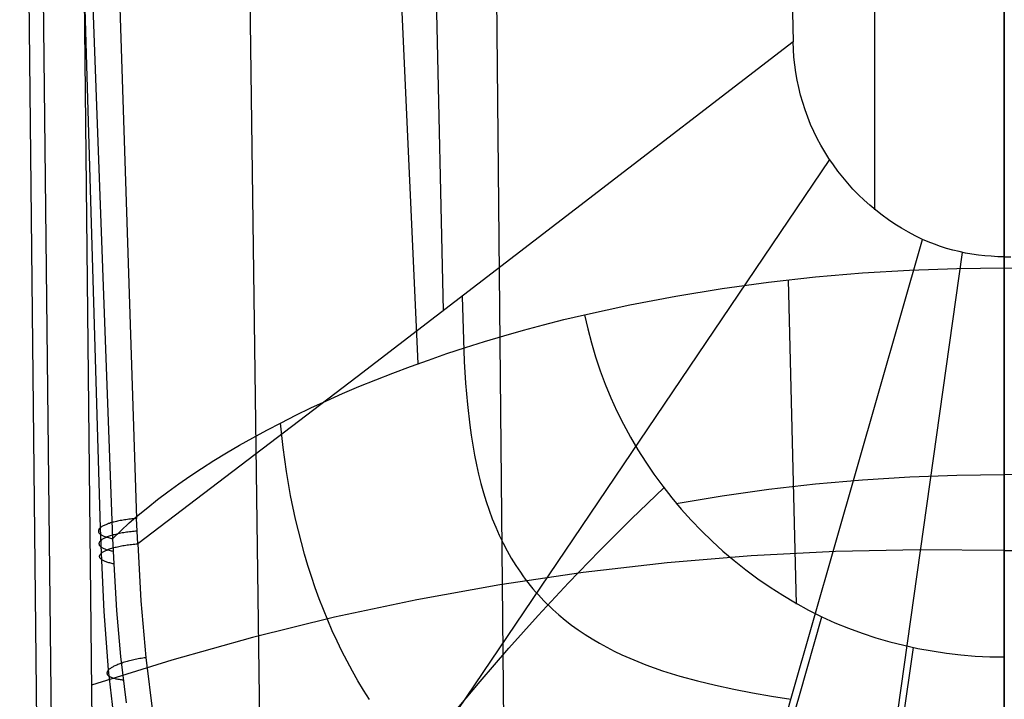
# Model space of a CAD drawing. Units: millimetres. Extents: x -25 to 25, y -136 to 45.
# Drawn here: x -17 to 0, y -57 to -46 of the extents above; entities that cross this region are included whole.
import ezdxf

# ---------------------------------------------------------------- set-up
doc = ezdxf.new("R2010")
doc.units = ezdxf.units.MM
doc.header["$MEASUREMENT"] = 0
doc.layers.add('Default', color=7, linetype='Continuous', true_color=0x000000)

msp = doc.modelspace()

# ---------------------------------------------------------------- linework, layer by layer
at = {"layer": 'Default'}
for p, q in [((-8.092, -115.925, 127.588), (-9.09, -12.081, 127.465)), ((0.113, -15.072, 127.599), (0.113, -114.313, 127.817)), ((-15.712, -54.449, 173.521), (-16.751, -18.915, 164.594)), ((-16.242, -18.805, 164.976), (-15.079, -54.287, 174.053)), ((-15.497, -54.638, 172.728), (-16.8, -19.077, 163.971)), ((-2.161, -24.246, 168.114), (-2.161, -48.878, 173.949)), ((0.114, -49.703, 174.144), (0.114, -24.329, 168.166)), ((-9.706, -50.647, 173.918), (-10.279, -25.01, 167.699)), ((-4.005, -25.122, 168.268), (-3.582, -45.935, 173.274)), ((-10.149, -51.574, 169.369), (-11.249, -27.364, 162.365)), ((0.113, -29.996, 161.963), (0.114, -49.897, 167.792)), ((-16.137, -121.034, 125.736), (-17.125, -30.107, 125.989)), ((-15.893, -121.262, 126.505), (-16.867, -30.106, 126.756)), ((-15.195, -120.752, 126.902), (-16.147, -30.099, 127.127)), ((-12.228, -111.127, 112.072), (-13.203, -36.36, 110.547)), ((0.113, -106.74, 106.581), (0.113, -39.068, 103.887)), ((-3.582, -45.935, 173.274), (-7.391, -48.871, 173.72)), ((-3.578, -46.07, 173.304), (-3.582, -45.935, 173.274)), ((-3.569, -46.205, 173.335), (-3.578, -46.07, 173.304)), ((-3.555, -46.34, 173.365), (-3.569, -46.205, 173.335)), ((-3.537, -46.474, 173.395), (-3.555, -46.34, 173.365)), ((-3.513, -46.607, 173.425), (-3.537, -46.474, 173.395)), ((-3.485, -46.739, 173.455), (-3.513, -46.607, 173.425)), ((-3.452, -46.871, 173.485), (-3.485, -46.739, 173.455)), ((-3.415, -47.001, 173.515), (-3.452, -46.871, 173.485)), ((-3.373, -47.13, 173.544), (-3.415, -47.001, 173.515)), ((-3.327, -47.257, 173.573), (-3.373, -47.13, 173.544)), ((-3.276, -47.383, 173.602), (-3.327, -47.257, 173.573)), ((-3.22, -47.507, 173.63), (-3.276, -47.383, 173.602)), ((-3.161, -47.629, 173.658), (-3.22, -47.507, 173.63)), ((-3.097, -47.748, 173.685), (-3.161, -47.629, 173.658)), ((-3.028, -47.866, 173.712), (-3.097, -47.748, 173.685)), ((-2.956, -47.981, 173.739), (-3.028, -47.866, 173.712)), ((-12.883, -62.716, 176.214), (-2.943, -48.001, 173.744)), ((-2.879, -48.094, 173.765), (-2.956, -47.981, 173.739)), ((-2.799, -48.204, 173.79), (-2.879, -48.094, 173.765)), ((-2.715, -48.311, 173.815), (-2.799, -48.204, 173.79)), ((-2.627, -48.415, 173.839), (-2.715, -48.311, 173.815)), ((-2.535, -48.517, 173.863), (-2.627, -48.415, 173.839)), ((-2.44, -48.615, 173.886), (-2.535, -48.517, 173.863)), ((-2.341, -48.71, 173.908), (-2.44, -48.615, 173.886)), ((-2.239, -48.801, 173.93), (-2.341, -48.71, 173.908)), ((-7.391, -48.871, 173.72), (-11.217, -51.803, 174.017)), ((-2.134, -48.889, 173.95), (-2.239, -48.801, 173.93)), ((-2.026, -48.973, 173.97), (-2.134, -48.889, 173.95)), ((-1.915, -49.054, 173.989), (-2.026, -48.973, 173.97)), ((-1.801, -49.131, 174.008), (-1.915, -49.054, 173.989)), ((-1.685, -49.204, 174.025), (-1.801, -49.131, 174.008)), ((-1.565, -49.273, 174.042), (-1.685, -49.204, 174.025)), ((-1.444, -49.338, 174.057), (-1.565, -49.273, 174.042)), ((-3.618, -57.432, 175.582), (-1.32, -49.399, 174.072)), ((-1.32, -49.399, 174.072), (-1.444, -49.338, 174.057)), ((-1.216, -49.443, 174.082), (-1.32, -49.399, 174.072)), ((-1.11, -49.484, 174.092), (-1.216, -49.443, 174.082)), ((-1.749, -57.671, 175.649), (-0.617, -49.626, 174.126)), ((-1.003, -49.521, 174.101), (-1.11, -49.484, 174.092)), ((-0.895, -49.555, 174.109), (-1.003, -49.521, 174.101)), ((-0.786, -49.586, 174.116), (-0.895, -49.555, 174.109)), ((-0.676, -49.613, 174.123), (-0.786, -49.586, 174.116)), ((-0.564, -49.637, 174.129), (-0.676, -49.613, 174.123)), ((-0.453, -49.657, 174.133), (-0.564, -49.637, 174.129)), ((-0.34, -49.673, 174.137), (-0.453, -49.657, 174.133)), ((-0.227, -49.686, 174.14), (-0.34, -49.673, 174.137)), ((-0.114, -49.695, 174.142), (-0.227, -49.686, 174.14)), ((0, -49.701, 174.144), (-0.114, -49.695, 174.142)), ((0.114, -49.703, 174.144), (0, -49.701, 174.144)), ((0.114, -49.703, 174.144), (0.227, -49.701, 174.144)), ((0.114, -57.749, 175.671), (0.114, -49.703, 174.144)), ((-3.194, -50.057, 167.94), (-2.37, -49.986, 167.874)), ((-2.37, -49.986, 167.874), (-1.544, -49.936, 167.828)), ((-1.544, -49.936, 167.828), (-0.716, -49.906, 167.8)), ((-0.716, -49.906, 167.8), (0.114, -49.897, 167.792)), ((0.114, -49.897, 167.792), (0.114, -56.712, 169.865)), ((0.114, -49.897, 167.792), (0.943, -49.906, 167.8)), ((-4.828, -50.26, 168.128), (-4.013, -50.148, 168.024)), ((-4.013, -50.148, 168.024), (-3.194, -50.057, 167.94)), ((-3.671, -50.107, 167.987), (-3.531, -55.786, 169.705)), ((-5.638, -50.392, 168.251), (-4.828, -50.26, 168.128)), ((-9.378, -50.396, 173.893), (-9.357, -51.159, 174.063)), ((-6.44, -50.545, 168.392), (-5.638, -50.392, 168.251)), ((-7.236, -50.717, 168.553), (-6.44, -50.545, 168.392)), ((-7.954, -50.895, 168.72), (-7.597, -50.804, 168.634)), ((-7.597, -50.804, 168.634), (-7.236, -50.717, 168.553)), ((-7.236, -50.717, 168.553), (-7.18, -50.965, 168.616)), ((-8.649, -51.087, 168.901), (-8.304, -50.989, 168.809)), ((-8.304, -50.989, 168.809), (-7.954, -50.895, 168.72)), ((-7.18, -50.965, 168.616), (-7.116, -51.211, 168.678)), ((-9.357, -51.159, 174.063), (-9.341, -51.54, 174.147)), ((-9.321, -51.293, 169.097), (-8.988, -51.188, 168.998)), ((-8.988, -51.188, 168.998), (-8.649, -51.087, 168.901)), ((-9.648, -51.4, 169.201), (-9.321, -51.293, 169.097)), ((-7.116, -51.211, 168.678), (-7.043, -51.456, 168.74)), ((-10.283, -51.624, 169.417), (-9.968, -51.511, 169.307)), ((-9.968, -51.511, 169.307), (-9.648, -51.4, 169.201)), ((-9.341, -51.54, 174.147), (-9.318, -51.917, 174.232)), ((-7.043, -51.456, 168.74), (-6.961, -51.698, 168.8)), ((-10.59, -51.739, 169.53), (-10.283, -51.624, 169.417)), ((-6.961, -51.698, 168.8), (-6.872, -51.937, 168.859)), ((-11.217, -51.803, 174.017), (-15.057, -54.729, 174.165)), ((-11.185, -51.978, 169.765), (-10.891, -51.857, 169.646)), ((-10.891, -51.857, 169.646), (-10.59, -51.739, 169.53)), ((-11.472, -52.1, 169.888), (-11.185, -51.978, 169.765)), ((-9.318, -51.917, 174.232), (-9.286, -52.288, 174.314)), ((-6.872, -51.937, 168.859), (-6.774, -52.173, 168.917)), ((-12.025, -52.351, 170.141), (-11.752, -52.225, 170.013)), ((-11.752, -52.225, 170.013), (-11.472, -52.1, 169.888)), ((-6.774, -52.173, 168.917), (-6.668, -52.406, 168.974)), ((-12.29, -52.479, 170.272), (-12.025, -52.351, 170.141)), ((-9.286, -52.288, 174.314), (-9.245, -52.651, 174.396)), ((-6.668, -52.406, 168.974), (-6.553, -52.635, 169.029)), ((-12.548, -52.609, 170.406), (-12.29, -52.479, 170.272)), ((-13.042, -52.872, 170.681), (-12.799, -52.74, 170.542)), ((-12.799, -52.74, 170.542), (-12.548, -52.609, 170.406)), ((-12.514, -53.041, 170.523), (-12.56, -52.615, 170.412)), ((-9.245, -52.651, 174.396), (-9.22, -52.829, 174.436)), ((-6.553, -52.635, 169.029), (-6.431, -52.861, 169.083)), ((-13.278, -53.005, 170.823), (-13.042, -52.872, 170.681)), ((-9.22, -52.829, 174.436), (-9.192, -53.004, 174.475)), ((-6.431, -52.861, 169.083), (-6.302, -53.083, 169.135)), ((-13.506, -53.139, 170.967), (-13.278, -53.005, 170.823)), ((-12.455, -53.465, 170.629), (-12.514, -53.041, 170.523)), ((-9.192, -53.004, 174.475), (-9.161, -53.176, 174.514)), ((-6.302, -53.083, 169.135), (-6.164, -53.3, 169.186)), ((-13.726, -53.274, 171.114), (-13.506, -53.139, 170.967)), ((-9.161, -53.176, 174.514), (-9.127, -53.346, 174.553)), ((-14.144, -53.546, 171.416), (-13.939, -53.41, 171.264)), ((-13.939, -53.41, 171.264), (-13.726, -53.274, 171.114)), ((-9.127, -53.346, 174.553), (-9.09, -53.512, 174.591)), ((-6.164, -53.3, 169.186), (-6.019, -53.513, 169.235)), ((-14.341, -53.682, 171.571), (-14.144, -53.546, 171.416)), ((-12.381, -53.885, 170.73), (-12.455, -53.465, 170.629)), ((-9.09, -53.512, 174.591), (-9.049, -53.676, 174.628)), ((-6.019, -53.513, 169.235), (-5.867, -53.721, 169.283)), ((-3.19, -53.681, 169.032), (-2.368, -53.609, 168.964)), ((-2.368, -53.609, 168.964), (-1.542, -53.557, 168.915)), ((-1.542, -53.557, 168.915), (-0.715, -53.526, 168.885)), ((-0.715, -53.526, 168.885), (0.114, -53.516, 168.875)), ((0.942, -53.526, 168.885), (0.114, -53.516, 168.875)), ((-14.53, -53.819, 171.728), (-14.341, -53.682, 171.571)), ((-9.049, -53.676, 174.628), (-9.005, -53.835, 174.665)), ((-6.415, -54.296, 169.527), (-5.844, -53.752, 169.29)), ((-5.867, -53.721, 169.283), (-5.708, -53.924, 169.328)), ((-4.823, -53.889, 169.225), (-4.009, -53.775, 169.119)), ((-4.009, -53.775, 169.119), (-3.19, -53.681, 169.032)), ((-14.884, -54.093, 172.051), (-14.711, -53.956, 171.889)), ((-14.711, -53.956, 171.889), (-14.53, -53.819, 171.728)), ((-12.294, -54.3, 170.826), (-12.381, -53.885, 170.73)), ((-9.005, -53.835, 174.665), (-8.957, -53.992, 174.701)), ((-5.708, -53.924, 169.328), (-5.541, -54.122, 169.372)), ((-5.631, -54.023, 169.349), (-4.823, -53.889, 169.225)), ((-15.05, -54.23, 172.217), (-14.884, -54.093, 172.051)), ((-8.957, -53.992, 174.701), (-8.905, -54.144, 174.736)), ((-5.541, -54.122, 169.372), (-5.368, -54.315, 169.414)), ((-15.239, -54.304, 174.012), (-15.265, -54.308, 174.002)), ((-15.213, -54.301, 174.021), (-15.239, -54.304, 174.012)), ((-15.187, -54.297, 174.029), (-15.213, -54.301, 174.021)), ((-15.207, -54.366, 172.385), (-15.05, -54.23, 172.217)), ((-15.161, -54.294, 174.037), (-15.187, -54.297, 174.029)), ((-15.134, -54.292, 174.043), (-15.161, -54.294, 174.037)), ((-15.107, -54.289, 174.049), (-15.134, -54.292, 174.043)), ((-15.079, -54.287, 174.053), (-15.107, -54.289, 174.049)), ((-15.057, -54.729, 174.165), (-15.079, -54.287, 174.053)), ((-12.245, -54.505, 170.872), (-12.294, -54.3, 170.826)), ((-8.905, -54.144, 174.736), (-8.85, -54.293, 174.77)), ((-8.85, -54.293, 174.77), (-8.791, -54.439, 174.804)), ((-6.972, -54.851, 169.775), (-6.415, -54.296, 169.527)), ((-15.737, -54.476, 173.416), (-15.741, -54.483, 173.39)), ((-15.732, -54.469, 173.443), (-15.737, -54.476, 173.416)), ((-15.727, -54.463, 173.469), (-15.732, -54.469, 173.443)), ((-15.72, -54.456, 173.495), (-15.727, -54.463, 173.469)), ((-15.712, -54.449, 173.521), (-15.72, -54.456, 173.495)), ((-15.704, -54.442, 173.546), (-15.712, -54.449, 173.521)), ((-15.693, -54.893, 173.63), (-15.712, -54.449, 173.521)), ((-15.694, -54.435, 173.571), (-15.704, -54.442, 173.546)), ((-15.684, -54.429, 173.596), (-15.694, -54.435, 173.571)), ((-15.673, -54.422, 173.621), (-15.684, -54.429, 173.596)), ((-15.661, -54.415, 173.645), (-15.673, -54.422, 173.621)), ((-15.648, -54.409, 173.668), (-15.661, -54.415, 173.645)), ((-15.634, -54.402, 173.692), (-15.648, -54.409, 173.668)), ((-15.619, -54.396, 173.714), (-15.634, -54.402, 173.692)), ((-15.604, -54.39, 173.737), (-15.619, -54.396, 173.714)), ((-15.588, -54.384, 173.758), (-15.604, -54.39, 173.737)), ((-15.571, -54.377, 173.779), (-15.588, -54.384, 173.758)), ((-15.553, -54.372, 173.8), (-15.571, -54.377, 173.779)), ((-15.534, -54.366, 173.82), (-15.553, -54.372, 173.8)), ((-15.515, -54.36, 173.839), (-15.534, -54.366, 173.82)), ((-15.495, -54.354, 173.857), (-15.515, -54.36, 173.839)), ((-15.475, -54.349, 173.875), (-15.495, -54.354, 173.857)), ((-15.454, -54.344, 173.892), (-15.475, -54.349, 173.875)), ((-15.432, -54.339, 173.909), (-15.454, -54.344, 173.892)), ((-15.41, -54.334, 173.925), (-15.432, -54.339, 173.909)), ((-15.387, -54.329, 173.939), (-15.41, -54.334, 173.925)), ((-15.363, -54.324, 173.954), (-15.387, -54.329, 173.939)), ((-15.339, -54.32, 173.967), (-15.363, -54.324, 173.954)), ((-15.356, -54.503, 172.555), (-15.207, -54.366, 172.385)), ((-15.315, -54.316, 173.979), (-15.339, -54.32, 173.967)), ((-15.29, -54.312, 173.991), (-15.315, -54.316, 173.979)), ((-15.265, -54.308, 174.002), (-15.29, -54.312, 173.991)), ((-8.791, -54.439, 174.804), (-8.729, -54.58, 174.838)), ((-5.368, -54.315, 169.414), (-5.189, -54.501, 169.455)), ((-15.746, -54.497, 173.336), (-15.747, -54.504, 173.309)), ((-15.747, -54.504, 173.309), (-15.747, -54.51, 173.282)), ((-15.747, -54.51, 173.282), (-15.746, -54.517, 173.255)), ((-15.744, -54.49, 173.363), (-15.746, -54.497, 173.336)), ((-15.746, -54.517, 173.255), (-15.744, -54.524, 173.229)), ((-15.741, -54.483, 173.39), (-15.744, -54.49, 173.363)), ((-15.744, -54.524, 173.229), (-15.741, -54.53, 173.202)), ((-15.741, -54.53, 173.202), (-15.737, -54.537, 173.175)), ((-15.737, -54.537, 173.175), (-15.733, -54.543, 173.148)), ((-15.733, -54.543, 173.148), (-15.727, -54.55, 173.122)), ((-15.727, -54.55, 173.122), (-15.72, -54.556, 173.096)), ((-15.72, -54.556, 173.096), (-15.713, -54.562, 173.07)), ((-15.713, -54.562, 173.07), (-15.704, -54.568, 173.044)), ((-15.704, -54.568, 173.044), (-15.695, -54.574, 173.019)), ((-15.695, -54.574, 173.019), (-15.685, -54.58, 172.994)), ((-15.685, -54.58, 172.994), (-15.673, -54.586, 172.969)), ((-15.663, -54.644, 173.676), (-15.674, -54.65, 173.651)), ((-15.673, -54.586, 172.969), (-15.661, -54.591, 172.945)), ((-15.651, -54.637, 173.7), (-15.663, -54.644, 173.676)), ((-15.661, -54.591, 172.945), (-15.649, -54.597, 172.921)), ((-15.638, -54.631, 173.724), (-15.651, -54.637, 173.7)), ((-15.649, -54.597, 172.921), (-15.635, -54.602, 172.897)), ((-15.624, -54.624, 173.747), (-15.638, -54.631, 173.724)), ((-15.635, -54.602, 172.897), (-15.62, -54.607, 172.874)), ((-15.61, -54.618, 173.77), (-15.624, -54.624, 173.747)), ((-15.62, -54.607, 172.874), (-15.605, -54.612, 172.852)), ((-15.594, -54.611, 173.792), (-15.61, -54.618, 173.77)), ((-15.605, -54.612, 172.852), (-15.589, -54.617, 172.83)), ((-15.578, -54.605, 173.814), (-15.594, -54.611, 173.792)), ((-15.589, -54.617, 172.83), (-15.572, -54.622, 172.808)), ((-15.561, -54.599, 173.835), (-15.578, -54.605, 173.814)), ((-15.572, -54.622, 172.808), (-15.554, -54.626, 172.787)), ((-15.543, -54.593, 173.855), (-15.561, -54.599, 173.835)), ((-15.554, -54.626, 172.787), (-15.536, -54.63, 172.767)), ((-15.524, -54.587, 173.875), (-15.543, -54.593, 173.855)), ((-15.536, -54.63, 172.767), (-15.516, -54.635, 172.747)), ((-15.505, -54.582, 173.895), (-15.524, -54.587, 173.875)), ((-15.516, -54.635, 172.747), (-15.497, -54.638, 172.728)), ((-15.485, -54.576, 173.913), (-15.505, -54.582, 173.895)), ((-15.497, -54.638, 172.728), (-15.356, -54.503, 172.555)), ((-15.471, -55.082, 172.835), (-15.497, -54.638, 172.728)), ((-15.465, -54.571, 173.931), (-15.485, -54.576, 173.913)), ((-15.444, -54.565, 173.948), (-15.465, -54.571, 173.931)), ((-15.422, -54.56, 173.965), (-15.444, -54.565, 173.948)), ((-15.399, -54.555, 173.98), (-15.422, -54.56, 173.965)), ((-15.376, -54.55, 173.995), (-15.399, -54.555, 173.98)), ((-15.353, -54.546, 174.01), (-15.376, -54.55, 173.995)), ((-15.329, -54.541, 174.023), (-15.353, -54.546, 174.01)), ((-15.304, -54.537, 174.035), (-15.329, -54.541, 174.023)), ((-15.28, -54.533, 174.047), (-15.304, -54.537, 174.035)), ((-15.254, -54.529, 174.058), (-15.28, -54.533, 174.047)), ((-15.229, -54.525, 174.068), (-15.254, -54.529, 174.058)), ((-15.203, -54.522, 174.077), (-15.229, -54.525, 174.068)), ((-15.176, -54.519, 174.085), (-15.203, -54.522, 174.077)), ((-15.149, -54.516, 174.092), (-15.176, -54.519, 174.085)), ((-15.123, -54.513, 174.099), (-15.149, -54.516, 174.092)), ((-15.095, -54.51, 174.104), (-15.123, -54.513, 174.099)), ((-15.068, -54.508, 174.109), (-15.095, -54.51, 174.104)), ((-12.193, -54.708, 170.918), (-12.245, -54.505, 170.872)), ((-8.729, -54.58, 174.838), (-8.662, -54.718, 174.87)), ((-5.189, -54.501, 169.455), (-5.003, -54.682, 169.493)), ((-15.736, -54.719, 173.39), (-15.737, -54.726, 173.363)), ((-15.737, -54.726, 173.363), (-15.737, -54.732, 173.336)), ((-15.737, -54.732, 173.336), (-15.736, -54.739, 173.31)), ((-15.734, -54.712, 173.417), (-15.736, -54.719, 173.39)), ((-15.736, -54.739, 173.31), (-15.734, -54.746, 173.283)), ((-15.731, -54.705, 173.444), (-15.734, -54.712, 173.417)), ((-15.734, -54.746, 173.283), (-15.731, -54.753, 173.256)), ((-15.727, -54.698, 173.471), (-15.731, -54.705, 173.444)), ((-15.731, -54.753, 173.256), (-15.727, -54.759, 173.229)), ((-15.723, -54.691, 173.497), (-15.727, -54.698, 173.471)), ((-15.727, -54.759, 173.229), (-15.722, -54.766, 173.202)), ((-15.717, -54.685, 173.524), (-15.723, -54.691, 173.497)), ((-15.722, -54.766, 173.202), (-15.717, -54.772, 173.176)), ((-15.71, -54.678, 173.55), (-15.717, -54.685, 173.524)), ((-15.717, -54.772, 173.176), (-15.71, -54.778, 173.15)), ((-15.703, -54.671, 173.576), (-15.71, -54.678, 173.55)), ((-15.71, -54.778, 173.15), (-15.702, -54.784, 173.124)), ((-15.694, -54.664, 173.601), (-15.703, -54.671, 173.576)), ((-15.702, -54.784, 173.124), (-15.694, -54.79, 173.098)), ((-15.685, -54.657, 173.626), (-15.694, -54.664, 173.601)), ((-15.694, -54.79, 173.098), (-15.684, -54.796, 173.072)), ((-15.674, -54.65, 173.651), (-15.685, -54.657, 173.626)), ((-15.684, -54.796, 173.072), (-15.674, -54.802, 173.047)), ((-15.674, -54.802, 173.047), (-15.662, -54.808, 173.023)), ((-15.662, -54.808, 173.023), (-15.65, -54.814, 172.998)), ((-15.65, -54.814, 172.998), (-15.637, -54.819, 172.974)), ((-15.637, -54.819, 172.974), (-15.623, -54.824, 172.951)), ((-15.568, -54.827, 173.869), (-15.551, -54.821, 173.89)), ((-15.551, -54.821, 173.89), (-15.533, -54.815, 173.911)), ((-15.533, -54.815, 173.911), (-15.514, -54.809, 173.931)), ((-15.514, -54.809, 173.931), (-15.495, -54.803, 173.95)), ((-15.495, -54.803, 173.95), (-15.475, -54.798, 173.969)), ((-15.475, -54.798, 173.969), (-15.455, -54.792, 173.987)), ((-15.455, -54.792, 173.987), (-15.433, -54.787, 174.004)), ((-15.433, -54.787, 174.004), (-15.411, -54.782, 174.02)), ((-15.411, -54.782, 174.02), (-15.389, -54.777, 174.036)), ((-15.389, -54.777, 174.036), (-15.366, -54.772, 174.051)), ((-15.366, -54.772, 174.051), (-15.342, -54.767, 174.065)), ((-15.342, -54.767, 174.065), (-15.318, -54.763, 174.079)), ((-15.318, -54.763, 174.079), (-15.294, -54.758, 174.091)), ((-15.294, -54.758, 174.091), (-15.269, -54.754, 174.103)), ((-15.269, -54.754, 174.103), (-15.243, -54.75, 174.114)), ((-15.243, -54.75, 174.114), (-15.218, -54.746, 174.124)), ((-15.218, -54.746, 174.124), (-15.191, -54.743, 174.133)), ((-15.191, -54.743, 174.133), (-15.165, -54.74, 174.141)), ((-15.165, -54.74, 174.141), (-15.138, -54.737, 174.148)), ((-15.138, -54.737, 174.148), (-15.111, -54.734, 174.155)), ((-15.111, -54.734, 174.155), (-15.084, -54.731, 174.16)), ((-15.084, -54.731, 174.16), (-15.057, -54.729, 174.165)), ((-15.057, -54.729, 174.165), (-15.006, -55.728, 174.417)), ((-12.137, -54.91, 170.962), (-12.193, -54.708, 170.918)), ((-8.662, -54.718, 174.87), (-8.592, -54.852, 174.902)), ((-5.003, -54.682, 169.493), (-4.811, -54.857, 169.53)), ((-15.727, -54.948, 173.417), (-15.726, -54.941, 173.445)), ((-15.727, -54.955, 173.39), (-15.727, -54.948, 173.417)), ((-15.726, -54.961, 173.363), (-15.727, -54.955, 173.39)), ((-15.726, -54.941, 173.445), (-15.724, -54.934, 173.471)), ((-15.724, -54.968, 173.336), (-15.726, -54.961, 173.363)), ((-15.724, -54.934, 173.471), (-15.721, -54.927, 173.498)), ((-15.721, -54.975, 173.309), (-15.724, -54.968, 173.336)), ((-15.721, -54.927, 173.498), (-15.717, -54.92, 173.525)), ((-15.717, -54.981, 173.283), (-15.721, -54.975, 173.309)), ((-15.717, -54.92, 173.525), (-15.713, -54.914, 173.552)), ((-15.712, -54.988, 173.256), (-15.717, -54.981, 173.283)), ((-15.713, -54.914, 173.552), (-15.707, -54.907, 173.578)), ((-15.706, -54.994, 173.23), (-15.712, -54.988, 173.256)), ((-15.707, -54.907, 173.578), (-15.7, -54.9, 173.604)), ((-15.699, -55.001, 173.203), (-15.706, -54.994, 173.23)), ((-15.7, -54.9, 173.604), (-15.693, -54.893, 173.63)), ((-15.693, -54.893, 173.63), (-15.684, -54.886, 173.656)), ((-15.648, -55.916, 173.88), (-15.693, -54.893, 173.63)), ((-15.684, -54.886, 173.656), (-15.675, -54.879, 173.681)), ((-15.675, -54.879, 173.681), (-15.664, -54.872, 173.706)), ((-15.664, -54.872, 173.706), (-15.653, -54.866, 173.731)), ((-15.653, -54.866, 173.731), (-15.641, -54.859, 173.755)), ((-15.641, -54.859, 173.755), (-15.628, -54.852, 173.779)), ((-15.628, -54.852, 173.779), (-15.614, -54.846, 173.802)), ((-15.623, -54.824, 172.951), (-15.609, -54.829, 172.928)), ((-15.614, -54.846, 173.802), (-15.6, -54.84, 173.825)), ((-15.609, -54.829, 172.928), (-15.593, -54.834, 172.905)), ((-15.6, -54.84, 173.825), (-15.584, -54.833, 173.847)), ((-15.593, -54.834, 172.905), (-15.577, -54.839, 172.883)), ((-15.584, -54.833, 173.847), (-15.568, -54.827, 173.869)), ((-15.577, -54.839, 172.883), (-15.56, -54.844, 172.862)), ((-15.56, -54.844, 172.862), (-15.542, -54.848, 172.841)), ((-15.542, -54.848, 172.841), (-15.523, -54.852, 172.82)), ((-15.523, -54.852, 172.82), (-15.504, -54.856, 172.801)), ((-15.504, -54.856, 172.801), (-15.484, -54.86, 172.782)), ((-12.078, -55.109, 171.004), (-12.137, -54.91, 170.962)), ((-8.592, -54.852, 174.902), (-8.518, -54.982, 174.933)), ((-8.518, -54.982, 174.933), (-8.48, -55.045, 174.948)), ((-7.515, -55.415, 170.036), (-6.972, -54.851, 169.775)), ((-4.318, -54.942, 127.782), (-5.791, -55.065, 127.744)), ((-4.811, -54.857, 169.53), (-4.613, -55.025, 169.564)), ((-2.843, -54.865, 127.806), (-4.318, -54.942, 127.782)), ((-1.365, -54.834, 127.816), (-2.843, -54.865, 127.806)), ((0.113, -54.85, 127.811), (-1.365, -54.834, 127.816)), ((0.113, -54.85, 127.811), (1.591, -54.834, 127.816)), ((-15.691, -55.007, 173.177), (-15.699, -55.001, 173.203)), ((-15.683, -55.013, 173.151), (-15.691, -55.007, 173.177)), ((-15.673, -55.019, 173.126), (-15.683, -55.013, 173.151)), ((-15.662, -55.025, 173.101), (-15.673, -55.019, 173.126)), ((-15.651, -55.03, 173.076), (-15.662, -55.025, 173.101)), ((-15.639, -55.036, 173.051), (-15.651, -55.03, 173.076)), ((-15.626, -55.041, 173.027), (-15.639, -55.036, 173.051)), ((-15.612, -55.047, 173.004), (-15.626, -55.041, 173.027)), ((-15.597, -55.052, 172.981), (-15.612, -55.047, 173.004)), ((-15.581, -55.057, 172.958), (-15.597, -55.052, 172.981)), ((-15.565, -55.061, 172.936), (-15.581, -55.057, 172.958)), ((-15.548, -55.066, 172.915), (-15.565, -55.061, 172.936)), ((-15.53, -55.07, 172.894), (-15.548, -55.066, 172.915)), ((-15.511, -55.075, 172.874), (-15.53, -55.07, 172.894)), ((-15.492, -55.079, 172.854), (-15.511, -55.075, 172.874)), ((-15.471, -55.082, 172.835), (-15.492, -55.079, 172.854)), ((-15.425, -55.896, 173.028), (-15.471, -55.082, 172.835)), ((-12.015, -55.306, 171.046), (-12.078, -55.109, 171.004)), ((-8.48, -55.045, 174.948), (-8.44, -55.108, 174.963)), ((-8.44, -55.108, 174.963), (-8.4, -55.169, 174.978)), ((-5.791, -55.065, 127.744), (-7.258, -55.235, 127.691)), ((-4.613, -55.025, 169.564), (-4.409, -55.187, 169.596)), ((-11.949, -55.5, 171.087), (-12.015, -55.306, 171.046)), ((-7.258, -55.235, 127.691), (-8.719, -55.45, 127.624)), ((-8.4, -55.169, 174.978), (-8.359, -55.23, 174.992)), ((-8.359, -55.23, 174.992), (-8.317, -55.289, 175.007)), ((-8.317, -55.289, 175.007), (-8.274, -55.348, 175.021)), ((-4.409, -55.187, 169.596), (-4.2, -55.342, 169.627)), ((-11.88, -55.693, 171.127), (-11.949, -55.5, 171.087)), ((-8.719, -55.45, 127.624), (-10.171, -55.712, 127.543)), ((-8.274, -55.348, 175.021), (-8.23, -55.406, 175.035)), ((-8.23, -55.406, 175.035), (-8.185, -55.462, 175.049)), ((-8.185, -55.462, 175.049), (-8.139, -55.518, 175.063)), ((-8.045, -55.985, 170.309), (-7.515, -55.415, 170.036)), ((-4.2, -55.342, 169.627), (-3.985, -55.491, 169.655)), ((-3.985, -55.491, 169.655), (-3.766, -55.632, 169.681)), ((-8.139, -55.518, 175.063), (-8.092, -55.573, 175.076)), ((-8.092, -55.573, 175.076), (-8.044, -55.626, 175.089)), ((-8.044, -55.626, 175.089), (-7.996, -55.679, 175.102)), ((-7.996, -55.679, 175.102), (-7.946, -55.731, 175.115)), ((-3.766, -55.632, 169.681), (-3.542, -55.766, 169.704)), ((-15.006, -55.728, 174.417), (-14.919, -56.724, 174.67)), ((-11.807, -55.882, 171.165), (-11.88, -55.693, 171.127)), ((-10.171, -55.712, 127.543), (-11.614, -56.018, 127.447)), ((-7.946, -55.731, 175.115), (-7.896, -55.782, 175.128)), ((-7.896, -55.782, 175.128), (-7.845, -55.831, 175.14)), ((-7.845, -55.831, 175.14), (-7.793, -55.88, 175.153)), ((-3.542, -55.766, 169.704), (-3.314, -55.893, 169.726)), ((-15.568, -56.938, 174.128), (-15.648, -55.916, 173.88)), ((-15.353, -56.707, 173.219), (-15.425, -55.896, 173.028)), ((-11.614, -56.018, 127.447), (-13.046, -56.37, 127.338)), ((-11.731, -56.069, 171.202), (-11.807, -55.882, 171.165)), ((-8.561, -56.561, 170.594), (-8.045, -55.985, 170.309)), ((-7.793, -55.88, 175.153), (-7.74, -55.928, 175.165)), ((-7.74, -55.928, 175.165), (-7.686, -55.975, 175.177)), ((-7.686, -55.975, 175.177), (-7.576, -56.067, 175.2)), ((-3.472, -57.387, 170.215), (-3.081, -56.012, 169.745)), ((-3.314, -55.893, 169.726), (-3.081, -56.012, 169.745)), ((-3.081, -56.012, 169.745), (-2.85, -56.115, 169.763)), ((-11.652, -56.253, 171.239), (-11.731, -56.069, 171.202)), ((-7.576, -56.067, 175.2), (-7.462, -56.155, 175.223)), ((-7.462, -56.155, 175.223), (-7.345, -56.239, 175.244)), ((-2.85, -56.115, 169.763), (-2.615, -56.209, 169.78)), ((-13.046, -56.37, 127.338), (-14.464, -56.766, 127.214)), ((-11.569, -56.434, 171.274), (-11.652, -56.253, 171.239)), ((-7.345, -56.239, 175.244), (-7.225, -56.32, 175.265)), ((-7.225, -56.32, 175.265), (-7.102, -56.397, 175.286)), ((-2.615, -56.209, 169.78), (-2.377, -56.296, 169.795)), ((-2.377, -56.296, 169.795), (-2.136, -56.375, 169.808)), ((-11.482, -56.613, 171.308), (-11.569, -56.434, 171.274)), ((-7.102, -56.397, 175.286), (-6.976, -56.471, 175.305)), ((-6.976, -56.471, 175.305), (-6.847, -56.541, 175.324)), ((-6.847, -56.541, 175.324), (-6.715, -56.609, 175.343)), ((-2.136, -56.375, 169.808), (-1.892, -56.445, 169.821)), ((-1.892, -56.445, 169.821), (-1.647, -56.508, 169.831)), ((-1.647, -56.508, 169.831), (-1.399, -56.562, 169.841)), ((-15.256, -57.517, 173.409), (-15.353, -56.707, 173.219)), ((-11.392, -56.788, 171.341), (-11.482, -56.613, 171.308)), ((-9.064, -57.141, 170.891), (-8.561, -56.561, 170.594)), ((-6.715, -56.609, 175.343), (-6.581, -56.674, 175.36)), ((-6.581, -56.674, 175.36), (-6.443, -56.735, 175.377)), ((-1.672, -57.901, 170.288), (-1.476, -56.546, 169.838)), ((-1.399, -56.562, 169.841), (-1.149, -56.608, 169.848)), ((-1.149, -56.608, 169.848), (-0.899, -56.646, 169.855)), ((-0.899, -56.646, 169.855), (-0.647, -56.675, 169.859)), ((-0.647, -56.675, 169.859), (-0.394, -56.696, 169.863)), ((-0.394, -56.696, 169.863), (-0.14, -56.708, 169.864)), ((-0.14, -56.708, 169.864), (0.114, -56.712, 169.865)), ((0.114, -56.712, 169.865), (0.114, -58.061, 170.308)), ((0.115, -56.713, 169.865), (0.114, -56.712, 169.865)), ((-14.464, -56.766, 127.214), (-15.868, -57.207, 127.077)), ((-15.501, -56.891, 174.288), (-15.514, -56.898, 174.264)), ((-15.488, -56.883, 174.31), (-15.501, -56.891, 174.288)), ((-15.474, -56.876, 174.333), (-15.488, -56.883, 174.31)), ((-15.459, -56.869, 174.355), (-15.474, -56.876, 174.333)), ((-15.443, -56.861, 174.376), (-15.459, -56.869, 174.355)), ((-15.426, -56.854, 174.397), (-15.443, -56.861, 174.376)), ((-15.409, -56.847, 174.417), (-15.426, -56.854, 174.397)), ((-15.391, -56.84, 174.437), (-15.409, -56.847, 174.417)), ((-15.372, -56.833, 174.456), (-15.391, -56.84, 174.437)), ((-15.353, -56.826, 174.474), (-15.372, -56.833, 174.456)), ((-15.333, -56.819, 174.492), (-15.353, -56.826, 174.474)), ((-15.312, -56.812, 174.508), (-15.333, -56.819, 174.492)), ((-15.291, -56.806, 174.525), (-15.312, -56.812, 174.508)), ((-15.269, -56.799, 174.54), (-15.291, -56.806, 174.525)), ((-15.246, -56.793, 174.555), (-15.269, -56.799, 174.54)), ((-15.223, -56.787, 174.569), (-15.246, -56.793, 174.555)), ((-15.2, -56.781, 174.582), (-15.223, -56.787, 174.569)), ((-15.176, -56.775, 174.594), (-15.2, -56.781, 174.582)), ((-15.152, -56.769, 174.606), (-15.176, -56.775, 174.594)), ((-15.127, -56.763, 174.616), (-15.152, -56.769, 174.606)), ((-15.102, -56.758, 174.626), (-15.127, -56.763, 174.616)), ((-15.076, -56.752, 174.635), (-15.102, -56.758, 174.626)), ((-15.05, -56.747, 174.643), (-15.076, -56.752, 174.635)), ((-15.024, -56.742, 174.65), (-15.05, -56.747, 174.643)), ((-14.998, -56.738, 174.656), (-15.024, -56.742, 174.65)), ((-14.971, -56.733, 174.662), (-14.998, -56.738, 174.656)), ((-14.944, -56.729, 174.666), (-14.971, -56.733, 174.662)), ((-14.917, -56.725, 174.67), (-14.944, -56.729, 174.666)), ((-14.919, -56.724, 174.67), (-14.796, -57.717, 174.922)), ((-11.299, -56.96, 171.373), (-11.392, -56.788, 171.341)), ((-6.443, -56.735, 175.377), (-6.303, -56.794, 175.393)), ((-6.303, -56.794, 175.393), (-6.161, -56.85, 175.409)), ((-6.161, -56.85, 175.409), (-6.016, -56.903, 175.424)), ((-15.596, -56.985, 173.958), (-15.597, -56.992, 173.932)), ((-15.597, -56.992, 173.932), (-15.597, -56.998, 173.905)), ((-15.597, -56.998, 173.905), (-15.595, -57.005, 173.878)), ((-15.594, -56.978, 173.985), (-15.596, -56.985, 173.958)), ((-15.595, -57.005, 173.878), (-15.594, -57.012, 173.852)), ((-15.591, -56.971, 174.011), (-15.594, -56.978, 173.985)), ((-15.594, -57.012, 173.852), (-15.591, -57.018, 173.825)), ((-15.588, -56.964, 174.038), (-15.591, -56.971, 174.011)), ((-15.591, -57.018, 173.825), (-15.587, -57.024, 173.798)), ((-15.583, -56.957, 174.064), (-15.588, -56.964, 174.038)), ((-15.587, -57.024, 173.798), (-15.582, -57.03, 173.772)), ((-15.578, -56.95, 174.09), (-15.583, -56.957, 174.064)), ((-15.582, -57.03, 173.772), (-15.576, -57.036, 173.746)), ((-15.571, -56.942, 174.116), (-15.578, -56.95, 174.09)), ((-15.576, -57.036, 173.746), (-15.57, -57.042, 173.719)), ((-15.564, -56.935, 174.141), (-15.571, -56.942, 174.116)), ((-15.57, -57.042, 173.719), (-15.562, -57.048, 173.694)), ((-15.453, -57.957, 174.375), (-15.568, -56.938, 174.128)), ((-15.556, -56.928, 174.167), (-15.564, -56.935, 174.141)), ((-15.562, -57.048, 173.694), (-15.553, -57.053, 173.668)), ((-15.546, -56.92, 174.192), (-15.556, -56.928, 174.167)), ((-15.553, -57.053, 173.668), (-15.544, -57.058, 173.643)), ((-15.536, -56.913, 174.216), (-15.546, -56.92, 174.192)), ((-15.544, -57.058, 173.643), (-15.534, -57.063, 173.617)), ((-15.526, -56.905, 174.24), (-15.536, -56.913, 174.216)), ((-15.514, -56.898, 174.264), (-15.526, -56.905, 174.24)), ((-11.203, -57.129, 171.404), (-11.299, -56.96, 171.373)), ((-6.016, -56.903, 175.424), (-5.869, -56.953, 175.438)), ((-5.869, -56.953, 175.438), (-5.72, -57.002, 175.452)), ((-5.72, -57.002, 175.452), (-5.569, -57.048, 175.465)), ((-5.569, -57.048, 175.465), (-5.26, -57.133, 175.49)), ((-15.534, -57.063, 173.617), (-15.523, -57.068, 173.593)), ((-15.523, -57.068, 173.593), (-15.511, -57.073, 173.568)), ((-15.511, -57.073, 173.568), (-15.498, -57.078, 173.544)), ((-15.498, -57.078, 173.544), (-15.484, -57.082, 173.521)), ((-15.484, -57.082, 173.521), (-15.47, -57.086, 173.498)), ((-15.47, -57.086, 173.498), (-15.455, -57.09, 173.475)), ((-15.455, -57.09, 173.475), (-15.439, -57.093, 173.453)), ((-15.439, -57.093, 173.453), (-15.422, -57.097, 173.431)), ((-15.422, -57.097, 173.431), (-15.405, -57.1, 173.41)), ((-15.405, -57.1, 173.41), (-15.386, -57.103, 173.39)), ((-15.386, -57.103, 173.39), (-15.367, -57.106, 173.37)), ((-15.367, -57.106, 173.37), (-15.348, -57.108, 173.351)), ((-15.348, -57.108, 173.351), (-15.328, -57.111, 173.332)), ((-15.328, -57.111, 173.332), (-15.307, -57.113, 173.314)), ((-11.103, -57.295, 171.434), (-11.203, -57.129, 171.404)), ((-9.553, -57.725, 171.203), (-9.064, -57.141, 170.891)), ((-5.26, -57.133, 175.49), (-4.945, -57.209, 175.512)), ((-4.945, -57.209, 175.512), (-4.623, -57.279, 175.533)), ((-10.999, -57.458, 171.463), (-11.103, -57.295, 171.434)), ((-4.623, -57.279, 175.533), (-4.295, -57.342, 175.552)), ((-4.295, -57.342, 175.552), (-3.961, -57.399, 175.569)), ((-3.961, -57.399, 175.569), (-3.623, -57.451, 175.585)), ((-3.667, -58.069, 170.464), (-3.472, -57.387, 170.215)), ((-5.928, -65.496, 176.893), (-3.618, -57.432, 175.582))]:
    msp.add_line(p, q, dxfattribs=at)

doc.saveas('drawing.dxf')
